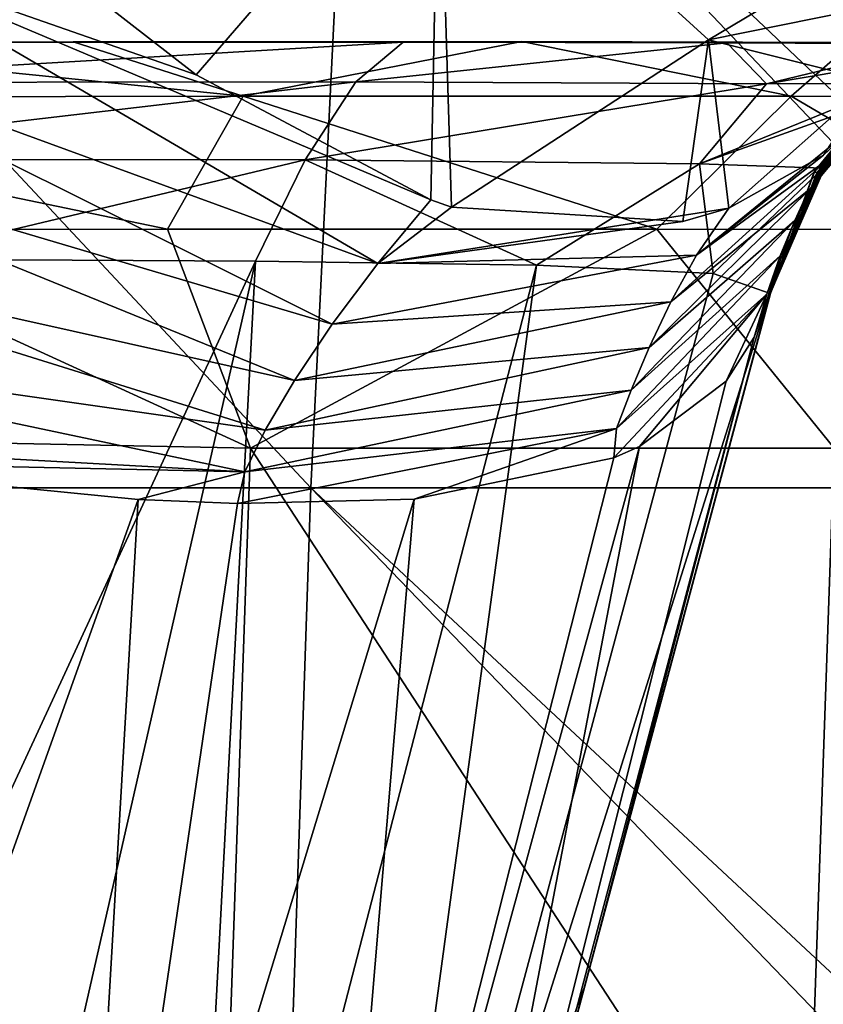
# Model space of a CAD drawing. Units: millimetres. Extents: x -600 to 600, y -880 to 10.
# Drawn here: x 573 to 591, y -41 to -19 of the extents above; entities that cross this region are included whole.
import ezdxf

# ---------------------------------------------------------------- set-up
doc = ezdxf.new("R2010")
doc.units = ezdxf.units.MM
doc.header["$LTSCALE"] = 81.481481
for name, color, linetype in [('10', 7, 'CONTINUOUS'), ('13', 7, 'CONTINUOUS'), ('19', 7, 'CONTINUOUS'), ('21', 7, 'CONTINUOUS'), ('23', 7, 'CONTINUOUS'), ('24', 7, 'CONTINUOUS'), ('25', 7, 'CONTINUOUS'), ('33', 7, 'CONTINUOUS'), ('41', 7, 'CONTINUOUS'), ('5', 7, 'CONTINUOUS'), ('6', 7, 'CONTINUOUS')]:
    doc.layers.add(name, color=color, linetype=linetype)

msp = doc.modelspace()

# ---------------------------------------------------------------- linework, layer by layer
at = {"layer": '10', "linetype": 'Continuous'}
for points in [[(585.781, -40.336, 185.023), (589.739, -25.564, 184.043), (589.381, -26.536, 178.813), (585.781, -40.336, 185.023)], [(581.84, -55.043, 186), (585.781, -40.336, 185.023), (589.381, -26.536, 178.813), (581.84, -55.043, 186)], [(588.75, -27.518, 172.973), (581.84, -55.043, 186), (589.381, -26.536, 178.813), (588.75, -27.518, 172.973)], [(586.818, -28.984, 162.422), (581.84, -55.043, 186), (588.75, -27.518, 172.973), (586.818, -28.984, 162.422)], [(579.687, -55.104, 167.634), (581.84, -55.043, 186), (586.818, -28.984, 162.422), (579.687, -55.104, 167.634)], [(586.241, -29.238, 160.174), (579.687, -55.104, 167.634), (586.818, -28.984, 162.422), (586.241, -29.238, 160.174)], [(581.775, -30.155, 148.257), (579.687, -55.104, 167.634), (586.241, -29.238, 160.174), (581.775, -30.155, 148.257)], [(566.945, -29.311, 131.298), (566.575, -55.434, 142.263), (575.606, -30.165, 138.869), (566.945, -29.311, 131.298)], [(566.575, -55.434, 142.263), (574.149, -55.247, 152.835), (575.606, -30.165, 138.869), (566.575, -55.434, 142.263)], [(574.149, -55.247, 152.835), (579.687, -55.104, 167.634), (581.775, -30.155, 148.257), (574.149, -55.247, 152.835)], [(577.825, -30.252, 141.692), (574.149, -55.247, 152.835), (581.775, -30.155, 148.257), (577.825, -30.252, 141.692)], [(575.606, -30.165, 138.869), (574.149, -55.247, 152.835), (577.825, -30.252, 141.692), (575.606, -30.165, 138.869)]]:
    msp.add_3dface(points, dxfattribs=at)
at = {"layer": '13', "linetype": 'Continuous'}
for points in [[(576.903, -20.673, 133.426), (582.326, -14.391, 130.479), (571.699, -16.635, 128.25), (576.903, -20.673, 133.426)], [(582.149, -23.471, 141.363), (582.326, -14.391, 130.479), (576.903, -20.673, 133.426), (582.149, -23.471, 141.363)], [(582.614, -23.631, 142.262), (582.326, -14.391, 130.479), (582.149, -23.471, 141.363), (582.614, -23.631, 142.262)], [(594.348, -16.321, 140.613), (582.326, -14.391, 130.479), (588.356, -19.891, 144.897), (594.348, -16.321, 140.613)], [(588.356, -19.891, 144.897), (582.326, -14.391, 130.479), (582.614, -23.631, 142.262), (588.356, -19.891, 144.897)], [(594.747, -18.599, 151.351), (594.348, -16.321, 140.613), (588.356, -19.891, 144.897), (594.747, -18.599, 151.351)], [(594.747, -18.599, 151.351), (588.356, -19.891, 144.897), (592.022, -20.81, 163.717), (594.747, -18.599, 151.351)], [(587.787, -23.954, 155.658), (588.356, -19.891, 144.897), (582.614, -23.631, 142.262), (587.787, -23.954, 155.658)], [(588.811, -23.655, 159.543), (588.356, -19.891, 144.897), (587.787, -23.954, 155.658), (588.811, -23.655, 159.543)], [(592.022, -20.81, 163.717), (588.356, -19.891, 144.897), (588.811, -23.655, 159.543), (592.022, -20.81, 163.717)], [(590.93, -22.47, 171.775), (592.022, -20.81, 163.717), (588.811, -23.655, 159.543), (590.93, -22.47, 171.775)]]:
    msp.add_3dface(points, dxfattribs=at)
at = {"layer": '19', "linetype": 'Continuous'}
for points in [[(570.025, -24.795, 434.618), (578.228, -24.842, 428.3), (563.688, -56.256, 422.739), (570.025, -24.795, 434.618)], [(563.688, -56.256, 422.739), (578.228, -24.842, 428.3), (571.155, -55.816, 417.238), (563.688, -56.256, 422.739)], [(571.155, -55.816, 417.238), (578.228, -24.842, 428.3), (576.607, -55.431, 409.696), (571.155, -55.816, 417.238)], [(578.228, -24.842, 428.3), (584.514, -24.929, 419.942), (576.607, -55.431, 409.696), (578.228, -24.842, 428.3)], [(576.607, -55.431, 409.696), (584.514, -24.929, 419.942), (580.418, -55.109, 398.631), (576.607, -55.431, 409.696)], [(584.514, -24.929, 419.942), (588.463, -25.118, 409.954), (580.418, -55.109, 398.631), (584.514, -24.929, 419.942)], [(588.463, -25.118, 409.954), (589.74, -25.562, 398.628), (580.418, -55.109, 398.631), (588.463, -25.118, 409.954)], [(589.74, -25.562, 398.628), (585.587, -41.06, 390.27), (580.418, -55.109, 398.631), (589.74, -25.562, 398.628)], [(585.587, -41.06, 390.27), (581.861, -54.968, 382.709), (580.418, -55.109, 398.631), (585.587, -41.06, 390.27)]]:
    msp.add_3dface(points, dxfattribs=at)
at = {"layer": '21', "linetype": 'Continuous'}
for points in [[(574.151, -19.936, 438.939), (572.125, -19.953, 439.117), (566.099, -19.953, 442.747), (574.151, -19.936, 438.939)], [(581.535, -19.942, 432.028), (572.125, -19.953, 439.117), (574.151, -19.936, 438.939), (581.535, -19.942, 432.028)], [(584.186, -19.929, 430.597), (581.535, -19.942, 432.028), (574.151, -19.936, 438.939), (584.186, -19.929, 430.597)], [(588.77, -19.957, 422.574), (581.535, -19.942, 432.028), (584.186, -19.929, 430.597), (588.77, -19.957, 422.574)], [(591.583, -19.95, 419.213), (588.77, -19.957, 422.574), (584.186, -19.929, 430.597), (591.583, -19.95, 419.213)], [(593.349, -19.982, 411.259), (588.77, -19.957, 422.574), (591.583, -19.95, 419.213), (593.349, -19.982, 411.259)]]:
    msp.add_3dface(points, dxfattribs=at)
at = {"layer": '23', "linetype": 'Continuous'}
for points in [[(572.125, -19.953, 439.117), (581.535, -19.942, 432.028), (566.211, -20.847, 439.579), (572.125, -19.953, 439.117)], [(566.211, -20.847, 439.579), (581.535, -19.942, 432.028), (580.474, -20.83, 430.022), (566.211, -20.847, 439.579)], [(581.535, -19.942, 432.028), (588.77, -19.957, 422.574), (580.474, -20.83, 430.022), (581.535, -19.942, 432.028)], [(580.474, -20.83, 430.022), (588.77, -19.957, 422.574), (589.655, -20.872, 415.523), (580.474, -20.83, 430.022)], [(588.77, -19.957, 422.574), (593.349, -19.982, 411.259), (589.655, -20.872, 415.523), (588.77, -19.957, 422.574)], [(593.349, -19.982, 411.259), (594.928, -19.987, 398.626), (589.655, -20.872, 415.523), (593.349, -19.982, 411.259)], [(589.655, -20.872, 415.523), (594.928, -19.987, 398.626), (592.583, -20.863, 398.625), (589.655, -20.872, 415.523)], [(566.211, -20.847, 439.579), (580.474, -20.83, 430.022), (565.626, -22.57, 438.116), (566.211, -20.847, 439.579)], [(565.626, -22.57, 438.116), (580.474, -20.83, 430.022), (579.339, -22.575, 428.915), (565.626, -22.57, 438.116)], [(580.474, -20.83, 430.022), (589.655, -20.872, 415.523), (579.339, -22.575, 428.915), (580.474, -20.83, 430.022)], [(579.339, -22.575, 428.915), (589.655, -20.872, 415.523), (588.159, -22.663, 414.952), (579.339, -22.575, 428.915)], [(589.655, -20.872, 415.523), (592.583, -20.863, 398.625), (588.159, -22.663, 414.952), (589.655, -20.872, 415.523)], [(588.159, -22.663, 414.952), (592.583, -20.863, 398.625), (592.133, -21.243, 398.625), (588.159, -22.663, 414.952)], [(590.919, -22.762, 398.626), (588.159, -22.663, 414.952), (592.133, -21.243, 398.625), (590.919, -22.762, 398.626)], [(570.025, -24.795, 434.618), (565.626, -22.57, 438.116), (579.339, -22.575, 428.915), (570.025, -24.795, 434.618)], [(578.228, -24.842, 428.3), (570.025, -24.795, 434.618), (579.339, -22.575, 428.915), (578.228, -24.842, 428.3)], [(584.514, -24.929, 419.942), (578.228, -24.842, 428.3), (579.339, -22.575, 428.915), (584.514, -24.929, 419.942)], [(584.514, -24.929, 419.942), (579.339, -22.575, 428.915), (588.159, -22.663, 414.952), (584.514, -24.929, 419.942)], [(588.463, -25.118, 409.954), (584.514, -24.929, 419.942), (588.159, -22.663, 414.952), (588.463, -25.118, 409.954)], [(588.463, -25.118, 409.954), (588.159, -22.663, 414.952), (590.919, -22.762, 398.626), (588.463, -25.118, 409.954)], [(589.74, -25.562, 398.628), (588.463, -25.118, 409.954), (590.919, -22.762, 398.626), (589.74, -25.562, 398.628)]]:
    msp.add_3dface(points, dxfattribs=at)
at = {"layer": '24', "linetype": 'Continuous'}
for points in [[(592.344, -20.85, 374.477), (590.729, -22.84, 356.379), (590.723, -22.839, 375.785), (592.344, -20.85, 374.477)], [(592.344, -20.85, 374.477), (590.723, -22.839, 375.785), (590.802, -22.867, 392.635), (592.344, -20.85, 374.477)], [(592.354, -20.853, 355.315), (590.729, -22.84, 356.379), (592.344, -20.85, 374.477), (592.354, -20.853, 355.315)], [(592.354, -20.853, 355.315), (592.426, -20.889, 335.433), (590.729, -22.84, 356.379), (592.354, -20.853, 355.315)], [(592.426, -20.889, 335.433), (590.781, -22.864, 335.538), (590.729, -22.84, 356.379), (592.426, -20.889, 335.433)], [(592.426, -20.889, 335.433), (590.835, -22.895, 316.367), (590.781, -22.864, 335.538), (592.426, -20.889, 335.433)], [(592.456, -20.9, 392.359), (592.344, -20.85, 374.477), (590.802, -22.867, 392.635), (592.456, -20.9, 392.359)], [(592.133, -21.243, 398.625), (592.583, -20.863, 398.625), (590.802, -22.867, 392.635), (592.133, -21.243, 398.625)], [(592.583, -20.863, 398.625), (592.456, -20.9, 392.359), (590.802, -22.867, 392.635), (592.583, -20.863, 398.625)], [(592.486, -20.934, 316.384), (590.835, -22.895, 316.367), (592.426, -20.889, 335.433), (592.486, -20.934, 316.384)], [(590.822, -22.885, 202.849), (592.479, -20.92, 202.863), (591.142, -22.368, 183.932), (590.822, -22.885, 202.849)], [(592.479, -20.92, 202.863), (590.822, -22.885, 202.849), (592.487, -20.935, 221.798), (592.479, -20.92, 202.863)], [(592.487, -20.935, 221.798), (590.822, -22.885, 202.849), (590.836, -22.896, 221.799), (592.487, -20.935, 221.798)], [(592.486, -20.934, 316.384), (590.868, -22.92, 297.785), (590.835, -22.895, 316.367), (592.486, -20.934, 316.384)], [(592.487, -20.935, 221.798), (590.836, -22.896, 221.799), (592.5, -20.955, 240.704), (592.487, -20.935, 221.798)], [(592.5, -20.955, 240.704), (590.836, -22.896, 221.799), (590.856, -22.911, 240.69), (592.5, -20.955, 240.704)], [(592.5, -20.955, 240.704), (590.856, -22.911, 240.69), (592.511, -20.974, 259.638), (592.5, -20.955, 240.704)], [(592.511, -20.974, 259.638), (590.856, -22.911, 240.69), (590.873, -22.925, 259.636), (592.511, -20.974, 259.638)], [(592.507, -20.968, 297.633), (590.868, -22.92, 297.785), (592.486, -20.934, 316.384), (592.507, -20.968, 297.633)], [(592.507, -20.968, 297.633), (590.88, -22.929, 278.714), (590.868, -22.92, 297.785), (592.507, -20.968, 297.633)], [(592.511, -20.974, 259.638), (590.873, -22.925, 259.636), (592.515, -20.981, 278.637), (592.511, -20.974, 259.638)], [(592.515, -20.981, 278.637), (590.873, -22.925, 259.636), (590.88, -22.929, 278.714), (592.515, -20.981, 278.637)], [(592.515, -20.981, 278.637), (590.88, -22.929, 278.714), (592.507, -20.968, 297.633), (592.515, -20.981, 278.637)], [(590.919, -22.762, 398.626), (592.133, -21.243, 398.625), (590.802, -22.867, 392.635), (590.919, -22.762, 398.626)], [(590.81, -22.893, 183.936), (590.822, -22.885, 202.849), (591.142, -22.368, 183.932), (590.81, -22.893, 183.936)], [(589.739, -25.564, 357.305), (589.739, -25.564, 359.533), (590.723, -22.839, 375.785), (589.739, -25.564, 357.305)], [(590.729, -22.84, 356.379), (589.739, -25.564, 357.305), (590.723, -22.839, 375.785), (590.729, -22.84, 356.379)], [(589.739, -25.564, 359.533), (589.739, -25.565, 370.743), (590.723, -22.839, 375.785), (589.739, -25.564, 359.533)], [(589.739, -25.565, 370.743), (589.739, -25.565, 377.128), (590.723, -22.839, 375.785), (589.739, -25.565, 370.743)], [(589.739, -25.565, 377.128), (589.741, -25.559, 383.8), (590.723, -22.839, 375.785), (589.739, -25.565, 377.128)], [(590.781, -22.864, 335.538), (589.739, -25.564, 357.305), (590.729, -22.84, 356.379), (590.781, -22.864, 335.538)], [(589.739, -25.564, 316.025), (589.739, -25.564, 321.476), (590.781, -22.864, 335.538), (589.739, -25.564, 316.025)], [(590.835, -22.895, 316.367), (589.739, -25.564, 316.025), (590.781, -22.864, 335.538), (590.835, -22.895, 316.367)], [(589.739, -25.564, 321.476), (589.739, -25.564, 335.117), (590.781, -22.864, 335.538), (589.739, -25.564, 321.476)], [(589.739, -25.564, 335.117), (589.739, -25.564, 335.627), (590.781, -22.864, 335.538), (589.739, -25.564, 335.117)], [(589.739, -25.564, 357.305), (590.781, -22.864, 335.538), (589.739, -25.564, 348.726), (589.739, -25.564, 357.305)], [(589.739, -25.564, 335.627), (589.739, -25.564, 348.726), (590.781, -22.864, 335.538), (589.739, -25.564, 335.627)], [(589.739, -25.564, 184.043), (589.739, -25.564, 203.214), (590.822, -22.885, 202.849), (589.739, -25.564, 184.043)], [(589.739, -25.564, 184.043), (590.822, -22.885, 202.849), (589.964, -24.811, 183.998), (589.739, -25.564, 184.043)], [(590.822, -22.885, 202.849), (589.739, -25.564, 203.214), (590.836, -22.896, 221.799), (590.822, -22.885, 202.849)], [(589.742, -25.553, 393.043), (589.74, -25.562, 398.628), (590.919, -22.762, 398.626), (589.742, -25.553, 393.043)], [(589.741, -25.559, 383.8), (589.743, -25.551, 391.096), (590.723, -22.839, 375.785), (589.741, -25.559, 383.8)], [(589.742, -25.553, 393.043), (590.919, -22.762, 398.626), (590.802, -22.867, 392.635), (589.742, -25.553, 393.043)], [(589.743, -25.551, 391.096), (589.742, -25.553, 393.043), (590.802, -22.867, 392.635), (589.743, -25.551, 391.096)], [(590.723, -22.839, 375.785), (589.743, -25.551, 391.096), (590.802, -22.867, 392.635), (590.723, -22.839, 375.785)], [(589.964, -24.811, 183.998), (590.822, -22.885, 202.849), (590.217, -24.117, 183.967), (589.964, -24.811, 183.998)], [(590.217, -24.117, 183.967), (590.822, -22.885, 202.849), (590.5, -23.477, 183.947), (590.217, -24.117, 183.967)], [(590.5, -23.477, 183.947), (590.822, -22.885, 202.849), (590.81, -22.893, 183.936), (590.5, -23.477, 183.947)], [(589.739, -25.564, 297.95), (589.739, -25.564, 307.53), (590.835, -22.895, 316.367), (589.739, -25.564, 297.95)], [(590.868, -22.92, 297.785), (589.739, -25.564, 297.95), (590.835, -22.895, 316.367), (590.868, -22.92, 297.785)], [(589.739, -25.564, 307.53), (589.739, -25.564, 316.025), (590.835, -22.895, 316.367), (589.739, -25.564, 307.53)], [(589.739, -25.564, 203.214), (589.739, -25.564, 219.947), (590.836, -22.896, 221.799), (589.739, -25.564, 203.214)], [(589.739, -25.564, 219.947), (589.739, -25.564, 221.887), (590.836, -22.896, 221.799), (589.739, -25.564, 219.947)], [(590.836, -22.896, 221.799), (589.739, -25.564, 221.887), (590.856, -22.911, 240.69), (590.836, -22.896, 221.799)], [(589.739, -25.564, 221.887), (589.739, -25.564, 241.095), (590.856, -22.911, 240.69), (589.739, -25.564, 221.887)], [(590.856, -22.911, 240.69), (589.739, -25.564, 241.095), (590.873, -22.925, 259.636), (590.856, -22.911, 240.69)], [(589.739, -25.564, 278.995), (589.739, -25.564, 282.582), (590.868, -22.92, 297.785), (589.739, -25.564, 278.995)], [(590.88, -22.929, 278.714), (589.739, -25.564, 278.995), (590.868, -22.92, 297.785), (590.88, -22.929, 278.714)], [(589.739, -25.564, 282.582), (589.739, -25.564, 295.695), (590.868, -22.92, 297.785), (589.739, -25.564, 282.582)], [(589.739, -25.564, 295.695), (589.739, -25.564, 297.95), (590.868, -22.92, 297.785), (589.739, -25.564, 295.695)], [(589.739, -25.564, 241.095), (589.739, -25.564, 252.646), (590.873, -22.925, 259.636), (589.739, -25.564, 241.095)], [(589.739, -25.564, 252.646), (589.739, -25.564, 259.875), (590.873, -22.925, 259.636), (589.739, -25.564, 252.646)], [(590.873, -22.925, 259.636), (589.739, -25.564, 259.875), (590.88, -22.929, 278.714), (590.873, -22.925, 259.636)], [(589.739, -25.564, 259.875), (589.739, -25.564, 278.995), (590.88, -22.929, 278.714), (589.739, -25.564, 259.875)], [(589.739, -25.565, 377.128), (589.739, -25.567, 378.575), (589.741, -25.559, 383.8), (589.739, -25.565, 377.128)]]:
    msp.add_3dface(points, dxfattribs=at)
at = {"layer": '25', "linetype": 'Continuous'}
for points in [[(576.903, -20.673, 133.426), (571.699, -16.635, 128.25), (569.119, -17.951, 128.05), (576.903, -20.673, 133.426)], [(569.119, -17.951, 128.05), (567.053, -19.811, 128.039), (580.967, -24.893, 141.387), (569.119, -17.951, 128.05)], [(582.149, -23.471, 141.363), (576.903, -20.673, 133.426), (569.119, -17.951, 128.05), (582.149, -23.471, 141.363)], [(582.149, -23.471, 141.363), (569.119, -17.951, 128.05), (580.967, -24.893, 141.387), (582.149, -23.471, 141.363)], [(567.053, -19.811, 128.039), (565.521, -21.977, 128.118), (579.942, -26.247, 141.366), (567.053, -19.811, 128.039)], [(580.967, -24.893, 141.387), (567.053, -19.811, 128.039), (579.942, -26.247, 141.366), (580.967, -24.893, 141.387)], [(565.521, -21.977, 128.118), (564.318, -24.21, 128.27), (579.099, -27.503, 141.366), (565.521, -21.977, 128.118)], [(579.942, -26.247, 141.366), (565.521, -21.977, 128.118), (579.099, -27.503, 141.366), (579.942, -26.247, 141.366)], [(591.466, -21.962, 179.265), (590.93, -22.47, 171.775), (588.091, -24.707, 159.324), (591.466, -21.962, 179.265)], [(591.466, -21.962, 179.265), (588.091, -24.707, 159.324), (591.036, -22.559, 178.938), (591.466, -21.962, 179.265)], [(590.81, -22.893, 183.936), (591.142, -22.368, 183.932), (591.036, -22.559, 178.938), (590.81, -22.893, 183.936)], [(588.091, -24.707, 159.324), (587.517, -25.75, 159.357), (591.036, -22.559, 178.938), (588.091, -24.707, 159.324)], [(591.036, -22.559, 178.938), (587.517, -25.75, 159.357), (590.646, -23.208, 178.947), (591.036, -22.559, 178.938)], [(590.93, -22.47, 171.775), (588.811, -23.655, 159.543), (588.091, -24.707, 159.324), (590.93, -22.47, 171.775)], [(590.81, -22.893, 183.936), (591.036, -22.559, 178.938), (590.646, -23.208, 178.947), (590.81, -22.893, 183.936)], [(590.5, -23.477, 183.947), (590.81, -22.893, 183.936), (590.646, -23.208, 178.947), (590.5, -23.477, 183.947)], [(587.517, -25.75, 159.357), (587.032, -26.768, 159.392), (590.646, -23.208, 178.947), (587.517, -25.75, 159.357)], [(590.646, -23.208, 178.947), (587.032, -26.768, 159.392), (590.286, -23.927, 178.957), (590.646, -23.208, 178.947)], [(590.5, -23.477, 183.947), (590.646, -23.208, 178.947), (590.286, -23.927, 178.957), (590.5, -23.477, 183.947)], [(582.614, -23.631, 142.262), (582.149, -23.471, 141.363), (580.967, -24.893, 141.387), (582.614, -23.631, 142.262)], [(590.217, -24.117, 183.967), (590.5, -23.477, 183.947), (590.286, -23.927, 178.957), (590.217, -24.117, 183.967)], [(587.787, -23.954, 155.658), (582.614, -23.631, 142.262), (580.967, -24.893, 141.387), (587.787, -23.954, 155.658)], [(588.811, -23.655, 159.543), (587.787, -23.954, 155.658), (580.967, -24.893, 141.387), (588.811, -23.655, 159.543)], [(588.811, -23.655, 159.543), (580.967, -24.893, 141.387), (588.091, -24.707, 159.324), (588.811, -23.655, 159.543)], [(587.032, -26.768, 159.392), (586.628, -27.723, 159.429), (590.286, -23.927, 178.957), (587.032, -26.768, 159.392)], [(590.286, -23.927, 178.957), (586.628, -27.723, 159.429), (589.958, -24.716, 178.97), (590.286, -23.927, 178.957)], [(590.217, -24.117, 183.967), (590.286, -23.927, 178.957), (589.958, -24.716, 178.97), (590.217, -24.117, 183.967)], [(589.964, -24.811, 183.998), (590.217, -24.117, 183.967), (589.958, -24.716, 178.97), (589.964, -24.811, 183.998)], [(564.318, -24.21, 128.27), (563.339, -26.456, 128.507), (578.447, -28.619, 141.394), (564.318, -24.21, 128.27)], [(579.099, -27.503, 141.366), (564.318, -24.21, 128.27), (578.447, -28.619, 141.394), (579.099, -27.503, 141.366)], [(580.967, -24.893, 141.387), (579.942, -26.247, 141.366), (588.091, -24.707, 159.324), (580.967, -24.893, 141.387)], [(588.091, -24.707, 159.324), (579.942, -26.247, 141.366), (587.517, -25.75, 159.357), (588.091, -24.707, 159.324)], [(586.628, -27.723, 159.429), (586.304, -28.581, 159.47), (589.958, -24.716, 178.97), (586.628, -27.723, 159.429)], [(589.958, -24.716, 178.97), (586.304, -28.581, 159.47), (589.662, -25.574, 178.989), (589.958, -24.716, 178.97)], [(589.381, -26.536, 178.813), (589.739, -25.564, 184.043), (589.964, -24.811, 183.998), (589.381, -26.536, 178.813)], [(589.381, -26.536, 178.813), (589.964, -24.811, 183.998), (589.662, -25.574, 178.989), (589.381, -26.536, 178.813)], [(589.964, -24.811, 183.998), (589.958, -24.716, 178.97), (589.662, -25.574, 178.989), (589.964, -24.811, 183.998)], [(586.241, -29.238, 160.174), (586.818, -28.984, 162.422), (589.662, -25.574, 178.989), (586.241, -29.238, 160.174)], [(586.304, -28.581, 159.47), (586.241, -29.238, 160.174), (589.662, -25.574, 178.989), (586.304, -28.581, 159.47)], [(586.818, -28.984, 162.422), (588.75, -27.518, 172.973), (589.662, -25.574, 178.989), (586.818, -28.984, 162.422)], [(588.75, -27.518, 172.973), (589.381, -26.536, 178.813), (589.662, -25.574, 178.989), (588.75, -27.518, 172.973)], [(579.942, -26.247, 141.366), (579.099, -27.503, 141.366), (587.517, -25.75, 159.357), (579.942, -26.247, 141.366)], [(587.517, -25.75, 159.357), (579.099, -27.503, 141.366), (587.032, -26.768, 159.392), (587.517, -25.75, 159.357)], [(563.339, -26.456, 128.507), (562.663, -28.709, 128.889), (577.99, -29.551, 141.458), (563.339, -26.456, 128.507)], [(578.447, -28.619, 141.394), (563.339, -26.456, 128.507), (577.99, -29.551, 141.458), (578.447, -28.619, 141.394)], [(579.099, -27.503, 141.366), (578.447, -28.619, 141.394), (587.032, -26.768, 159.392), (579.099, -27.503, 141.366)], [(587.032, -26.768, 159.392), (578.447, -28.619, 141.394), (586.628, -27.723, 159.429), (587.032, -26.768, 159.392)], [(578.447, -28.619, 141.394), (577.99, -29.551, 141.458), (586.628, -27.723, 159.429), (578.447, -28.619, 141.394)], [(586.628, -27.723, 159.429), (577.99, -29.551, 141.458), (586.304, -28.581, 159.47), (586.628, -27.723, 159.429)], [(577.825, -30.252, 141.692), (581.775, -30.155, 148.257), (586.304, -28.581, 159.47), (577.825, -30.252, 141.692)], [(577.99, -29.551, 141.458), (577.825, -30.252, 141.692), (586.304, -28.581, 159.47), (577.99, -29.551, 141.458)], [(581.775, -30.155, 148.257), (586.241, -29.238, 160.174), (586.304, -28.581, 159.47), (581.775, -30.155, 148.257)], [(562.663, -28.709, 128.889), (566.945, -29.311, 131.298), (577.99, -29.551, 141.458), (562.663, -28.709, 128.889)], [(566.945, -29.311, 131.298), (575.606, -30.165, 138.869), (577.99, -29.551, 141.458), (566.945, -29.311, 131.298)], [(575.606, -30.165, 138.869), (577.825, -30.252, 141.692), (577.99, -29.551, 141.458), (575.606, -30.165, 138.869)]]:
    msp.add_3dface(points, dxfattribs=at)
at = {"layer": '33', "linetype": 'Continuous'}
for points in [[(566.099, -19.953, 442.747), (562.054, -21.177, 446.971), (577.951, -21.152, 439.978), (566.099, -19.953, 442.747)], [(574.151, -19.936, 438.939), (566.099, -19.953, 442.747), (577.951, -21.152, 439.978), (574.151, -19.936, 438.939)], [(584.186, -19.929, 430.597), (574.151, -19.936, 438.939), (577.951, -21.152, 439.978), (584.186, -19.929, 430.597)], [(584.186, -19.929, 430.597), (577.951, -21.152, 439.978), (590.206, -21.153, 427.673), (584.186, -19.929, 430.597)], [(591.583, -19.95, 419.213), (584.186, -19.929, 430.597), (590.206, -21.153, 427.673), (591.583, -19.95, 419.213)], [(591.583, -19.95, 419.213), (590.206, -21.153, 427.673), (597.137, -21.184, 411.747), (591.583, -19.95, 419.213)], [(562.054, -21.177, 446.971), (576.263, -24.127, 442.404), (577.951, -21.152, 439.978), (562.054, -21.177, 446.971)], [(567.455, -24.13, 446.575), (576.263, -24.127, 442.404), (562.054, -21.177, 446.971), (567.455, -24.13, 446.575)], [(576.263, -24.127, 442.404), (587.206, -24.125, 433.307), (577.951, -21.152, 439.978), (576.263, -24.127, 442.404)], [(577.951, -21.152, 439.978), (587.206, -24.125, 433.307), (590.206, -21.153, 427.673), (577.951, -21.152, 439.978)], [(587.206, -24.125, 433.307), (595.287, -24.134, 420.876), (590.206, -21.153, 427.673), (587.206, -24.125, 433.307)], [(590.206, -21.153, 427.673), (595.287, -24.134, 420.876), (597.137, -21.184, 411.747), (590.206, -21.153, 427.673)]]:
    msp.add_3dface(points, dxfattribs=at)
at = {"layer": '41', "linetype": 'Continuous'}
for points in [[(579.469, -29.905), (560.47, -29.905), (561.687, -10.886), (579.469, -29.905)], [(580.41, -10.886), (579.469, -29.905), (561.687, -10.886), (580.41, -10.886)], [(598.468, -29.905), (579.469, -29.905), (580.41, -10.886), (598.468, -29.905)], [(598.533, -28.044), (598.468, -29.905), (580.41, -10.886), (598.533, -28.044)], [(599.133, -10.886), (598.533, -28.044), (580.41, -10.886), (599.133, -10.886)], [(578.826, -48.924), (559.848, -48.924), (560.47, -29.905), (578.826, -48.924)], [(579.469, -29.905), (578.826, -48.924), (560.47, -29.905), (579.469, -29.905)], [(597.804, -48.924), (578.826, -48.924), (579.469, -29.905), (597.804, -48.924)], [(597.804, -48.924), (579.469, -29.905), (597.87, -47.052), (597.804, -48.924)], [(598.468, -29.905), (597.87, -47.052), (579.469, -29.905), (598.468, -29.905)]]:
    msp.add_3dface(points, dxfattribs=at)
at = {"layer": '5', "linetype": 'Continuous'}
for points in [[(581.84, -55.043, 186), (589.739, -25.564, 203.214), (585.781, -40.336, 185.023), (581.84, -55.043, 186)], [(581.842, -55.037, 218.157), (589.739, -25.564, 203.214), (581.84, -55.043, 186), (581.842, -55.037, 218.157)], [(589.739, -25.564, 219.947), (589.739, -25.564, 203.214), (581.842, -55.037, 218.157), (589.739, -25.564, 219.947)], [(581.843, -55.035, 226.738), (589.739, -25.564, 219.947), (581.842, -55.037, 218.157), (581.843, -55.035, 226.738)], [(589.739, -25.564, 221.887), (589.739, -25.564, 219.947), (581.843, -55.035, 226.738), (589.739, -25.564, 221.887)], [(589.739, -25.564, 241.095), (589.739, -25.564, 221.887), (581.843, -55.035, 226.738), (589.739, -25.564, 241.095)], [(581.844, -55.029, 248.532), (589.739, -25.564, 241.095), (581.843, -55.035, 226.738), (581.844, -55.029, 248.532)], [(589.739, -25.564, 252.646), (589.739, -25.564, 241.095), (581.844, -55.029, 248.532), (589.739, -25.564, 252.646)], [(581.845, -55.024, 265.542), (589.739, -25.564, 252.646), (581.844, -55.029, 248.532), (581.845, -55.024, 265.542)], [(589.739, -25.564, 259.875), (589.739, -25.564, 252.646), (581.845, -55.024, 265.542), (589.739, -25.564, 259.875)], [(581.846, -55.022, 273.538), (589.739, -25.564, 259.875), (581.845, -55.024, 265.542), (581.846, -55.022, 273.538)], [(589.739, -25.564, 278.995), (589.739, -25.564, 259.875), (581.846, -55.022, 273.538), (589.739, -25.564, 278.995)], [(581.848, -55.014, 295.877), (589.739, -25.564, 278.995), (581.846, -55.022, 273.538), (581.848, -55.014, 295.877)], [(589.739, -25.564, 282.582), (589.739, -25.564, 278.995), (581.848, -55.014, 295.877), (589.739, -25.564, 282.582)], [(589.739, -25.564, 295.695), (589.739, -25.564, 282.582), (581.848, -55.014, 295.877), (589.739, -25.564, 295.695)], [(589.739, -25.564, 297.95), (589.739, -25.564, 295.695), (581.848, -55.014, 297.122), (589.739, -25.564, 297.95)], [(581.848, -55.014, 297.122), (589.739, -25.564, 295.695), (581.848, -55.014, 295.877), (581.848, -55.014, 297.122)], [(581.85, -55.006, 315.537), (589.739, -25.564, 297.95), (581.848, -55.014, 297.122), (581.85, -55.006, 315.537)], [(589.739, -25.564, 307.53), (589.739, -25.564, 297.95), (581.85, -55.006, 315.537), (589.739, -25.564, 307.53)], [(589.739, -25.564, 316.025), (589.739, -25.564, 307.53), (581.85, -55.006, 315.537), (589.739, -25.564, 316.025)], [(581.851, -55.004, 319.609), (589.739, -25.564, 316.025), (581.85, -55.006, 315.537), (581.851, -55.004, 319.609)], [(589.739, -25.564, 321.476), (589.739, -25.564, 316.025), (581.851, -55.004, 319.609), (589.739, -25.564, 321.476)], [(581.853, -54.998, 332.587), (589.739, -25.564, 321.476), (581.851, -55.004, 319.609), (581.853, -54.998, 332.587)], [(589.739, -25.564, 335.117), (589.739, -25.564, 321.476), (581.853, -54.998, 332.587), (589.739, -25.564, 335.117)], [(581.854, -54.994, 340.729), (589.739, -25.564, 335.117), (581.853, -54.998, 332.587), (581.854, -54.994, 340.729)], [(589.739, -25.564, 335.627), (589.739, -25.564, 335.117), (581.854, -54.994, 340.729), (589.739, -25.564, 335.627)], [(589.739, -25.564, 348.726), (589.739, -25.564, 335.627), (581.854, -54.994, 340.729), (589.739, -25.564, 348.726)], [(581.855, -54.989, 350.584), (589.739, -25.564, 348.726), (581.854, -54.994, 340.729), (581.855, -54.989, 350.584)], [(589.739, -25.564, 357.305), (589.739, -25.564, 348.726), (581.855, -54.989, 350.584), (589.739, -25.564, 357.305)], [(581.856, -54.984, 360.688), (589.739, -25.564, 357.305), (581.855, -54.989, 350.584), (581.856, -54.984, 360.688)], [(589.739, -25.564, 359.533), (589.739, -25.564, 357.305), (581.856, -54.984, 360.688), (589.739, -25.564, 359.533)], [(581.858, -54.979, 367.715), (589.739, -25.564, 359.533), (581.856, -54.984, 360.688), (581.858, -54.979, 367.715)], [(589.739, -25.565, 370.743), (589.739, -25.564, 359.533), (581.858, -54.979, 367.715), (589.739, -25.565, 370.743)], [(581.859, -54.973, 376.523), (589.739, -25.565, 370.743), (581.858, -54.979, 367.715), (581.859, -54.973, 376.523)], [(589.739, -25.565, 377.128), (589.739, -25.565, 370.743), (581.859, -54.973, 376.523), (589.739, -25.565, 377.128)], [(581.861, -54.968, 382.709), (589.739, -25.565, 377.128), (581.859, -54.973, 376.523), (581.861, -54.968, 382.709)], [(589.741, -25.559, 383.8), (589.739, -25.567, 378.575), (581.861, -54.968, 382.709), (589.741, -25.559, 383.8)], [(585.587, -41.06, 390.27), (589.741, -25.559, 383.8), (581.861, -54.968, 382.709), (585.587, -41.06, 390.27)], [(589.739, -25.567, 378.575), (589.739, -25.565, 377.128), (581.861, -54.968, 382.709), (589.739, -25.567, 378.575)], [(589.743, -25.551, 391.096), (589.741, -25.559, 383.8), (585.587, -41.06, 390.27), (589.743, -25.551, 391.096)], [(589.742, -25.553, 393.043), (589.743, -25.551, 391.096), (585.587, -41.06, 390.27), (589.742, -25.553, 393.043)], [(589.74, -25.562, 398.628), (589.742, -25.553, 393.043), (585.587, -41.06, 390.27), (589.74, -25.562, 398.628)], [(589.739, -25.564, 184.043), (585.781, -40.336, 185.023), (589.739, -25.564, 203.214), (589.739, -25.564, 184.043)]]:
    msp.add_3dface(points, dxfattribs=at)
at = {"layer": '6', "linetype": 'Continuous'}
for points in [[(561.717, -28.69, 448.007), (578.119, -29.016, 440.932), (567.455, -24.13, 446.575), (561.717, -28.69, 448.007)], [(567.455, -24.13, 446.575), (578.119, -29.016, 440.932), (576.263, -24.127, 442.404), (567.455, -24.13, 446.575)], [(576.263, -24.127, 442.404), (578.119, -29.016, 440.932), (587.206, -24.125, 433.307), (576.263, -24.127, 442.404)], [(578.119, -29.016, 440.932), (591.164, -29.016, 427.835), (587.206, -24.125, 433.307), (578.119, -29.016, 440.932)], [(587.206, -24.125, 433.307), (591.164, -29.016, 427.835), (595.287, -24.134, 420.876), (587.206, -24.125, 433.307)], [(561.053, -47.686, 447.346), (577.455, -48.012, 440.272), (561.717, -28.69, 448.007), (561.053, -47.686, 447.346)], [(561.717, -28.69, 448.007), (577.455, -48.012, 440.272), (578.119, -29.016, 440.932), (561.717, -28.69, 448.007)], [(577.455, -48.012, 440.272), (590.501, -48.012, 427.174), (578.119, -29.016, 440.932), (577.455, -48.012, 440.272)], [(578.119, -29.016, 440.932), (590.501, -48.012, 427.174), (591.164, -29.016, 427.835), (578.119, -29.016, 440.932)], [(590.501, -48.012, 427.174), (597.507, -47.686, 410.745), (591.164, -29.016, 427.835), (590.501, -48.012, 427.174)]]:
    msp.add_3dface(points, dxfattribs=at)

doc.saveas('drawing.dxf')
